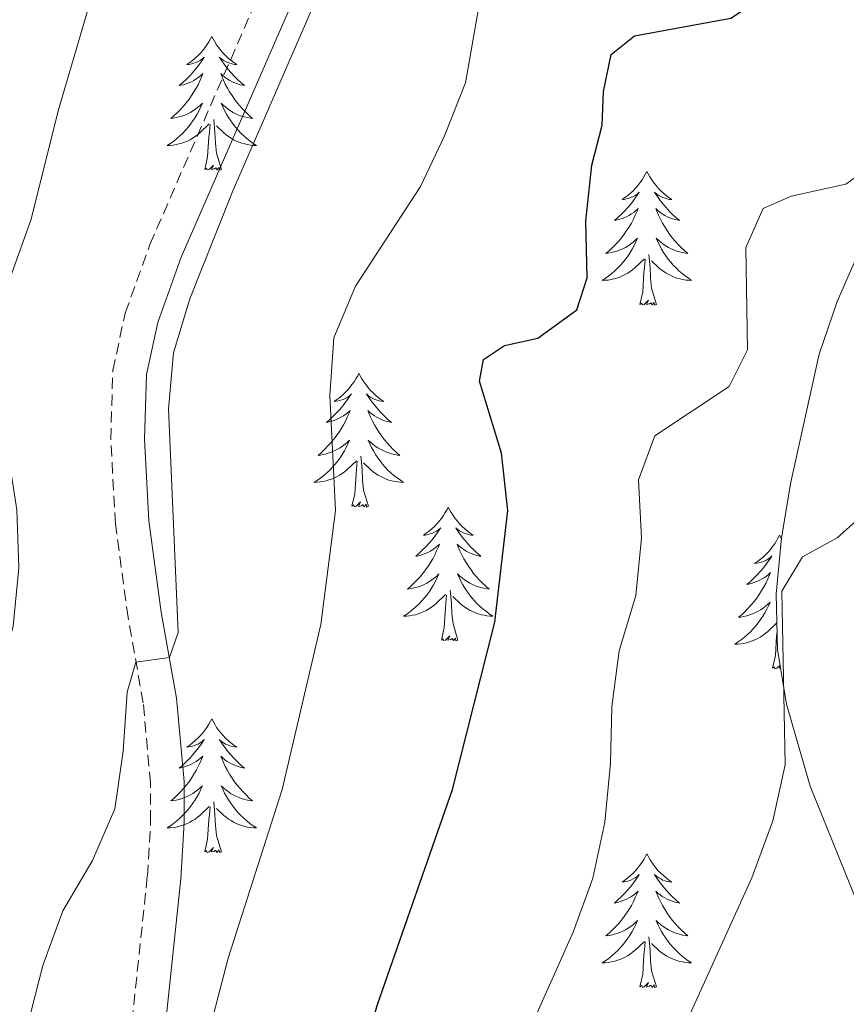
# Model space of a CAD drawing. Units: metres. Extents: x 630931 to 635442, y 4703823 to 4706878.
# Drawn here: x 632494 to 632567, y 4705817 to 4705905 of the extents above; entities that cross this region are included whole.
import ezdxf

# ---------------------------------------------------------------- set-up
doc = ezdxf.new("R2010")
doc.units = ezdxf.units.M
doc.header["$MEASUREMENT"] = 0
doc.linetypes.add('TRAZOSX2', pattern=[1.5, 1, -0.5])
for name, color, linetype, lineweight in [('Level 21', 19, 'Continuous', 0), ('Level 35', 92, 'Continuous', 0), ('Level 36', 19, 'Continuous', 40), ('Level 4', 36, 'Continuous', 30), ('Level 5', 36, 'Continuous', 0)]:
    doc.layers.add(name, color=color, linetype=linetype, lineweight=lineweight)

msp = doc.modelspace()

# ---------------------------------------------------------------- linework, layer by layer
at = {"layer": 'Level 21', "color": 19, "linetype": 'TRAZOSX2', "lineweight": 0}
msp.add_polyline3d([(632494.52, 4705751.74, 626.99), (632494.76, 4705756.65, 627.31), (632494.76, 4705769.45, 627.79), (632495.12, 4705776.03, 627.93), (632496.13, 4705781.09, 628.15), (632497.79, 4705787, 628.56), (632500.56, 4705795.87, 629.67), (632501.73, 4705800.58, 630.19), (632503.43, 4705812.45, 631.04), (632505.12, 4705828.41, 632.32), (632505.411, 4705833.269, 633.04), (632505.392, 4705836.699, 633.63), (632504.753, 4705843.839, 634.65), (632503.395, 4705851.439, 635.39), (632502.277, 4705859.779, 635.91), (632501.858, 4705867.299, 636.05), (632502.039, 4705873.438, 635.91), (632503.15, 4705878.558, 635.96), (632505.342, 4705884.658, 635.95), (632516.247, 4705909.646, 635.27)], dxfattribs=at)
at = {"layer": 'Level 21', "color": 19, "linetype": 'Continuous', "lineweight": 0}
msp.add_polyline3d([(632497.52, 4705751.53, 626.99), (632497.76, 4705756.58, 627.31), (632497.76, 4705769.37, 627.79), (632498.1, 4705775.65, 627.93), (632499.05, 4705780.39, 628.15), (632500.67, 4705786.15, 628.56), (632503.46, 4705795.06, 629.67), (632504.68, 4705800.01, 630.19), (632506.41, 4705812.08, 631.04), (632508.11, 4705828.159, 632.32), (632508.411, 4705833.179, 633.04), (632508.392, 4705836.839, 633.63), (632507.724, 4705844.239, 634.65), (632506.355, 4705851.909, 635.39), (632505.257, 4705860.058, 635.91), (632504.858, 4705867.338, 636.05), (632505.029, 4705873.078, 635.91), (632506.04, 4705877.728, 635.96), (632508.132, 4705883.548, 635.95), (632519.007, 4705908.486, 635.27)], dxfattribs=at)
at = {"layer": 'Level 35', "color": 92, "linetype": 'Continuous', "lineweight": 0, "ltscale": 0.5}
msp.add_polyline3d([(632572.89, 4705893.99, 622), (632566.58, 4705879.6, 620.44), (632564.98, 4705874.91, 619.74), (632562.44, 4705863.49, 617.87), (632561.61, 4705858.53, 617.51), (632561.15, 4705853.52, 617.33), (632561.26, 4705848.6, 617.02), (632562.06, 4705843.72, 616.48), (632564.18, 4705836.42, 615.36), (632568.84, 4705824.89, 612.69)], dxfattribs=at)
at = {"layer": 'Level 36', "color": 92, "linetype": 'Continuous', "lineweight": 0}
for points in [[(632510.86, 4705903.21), (632510.75, 4705902.99), (632510.59, 4705902.71), (632510.43, 4705902.45), (632510.24, 4705902.19), (632510.05, 4705901.94), (632509.84, 4705901.71), (632509.62, 4705901.48), (632509.39, 4705901.26), (632509.15, 4705901.06), (632508.9, 4705900.87), (632508.64, 4705900.69), (632508.84, 4705900.71), (632509.04, 4705900.75), (632509.24, 4705900.81), (632509.44, 4705900.88), (632509.63, 4705900.96), (632509.81, 4705901.06), (632509.98, 4705901.17), (632510.19, 4705901.36), (632510.15, 4705901.3), (632509.92, 4705900.95), (632509.67, 4705900.62), (632509.42, 4705900.29), (632509.15, 4705899.97), (632508.87, 4705899.67), (632508.58, 4705899.38), (632508.27, 4705899.09), (632507.96, 4705898.82), (632508.08, 4705898.85), (632508.33, 4705898.9), (632508.57, 4705898.98), (632508.81, 4705899.06), (632509.04, 4705899.17), (632509.26, 4705899.29), (632509.48, 4705899.42), (632509.69, 4705899.56), (632509.88, 4705899.72), (632510.07, 4705899.89), (632509.98, 4705899.67), (632509.83, 4705899.31), (632509.66, 4705898.95), (632509.47, 4705898.6), (632509.27, 4705898.26), (632509.06, 4705897.93), (632508.83, 4705897.61), (632508.59, 4705897.3), (632508.34, 4705897), (632508.08, 4705896.7), (632507.8, 4705896.42), (632507.52, 4705896.15), (632507.22, 4705895.89), (632507.41, 4705895.92), (632507.68, 4705895.97), (632507.94, 4705896.03), (632508.2, 4705896.11), (632508.46, 4705896.2), (632508.71, 4705896.31), (632508.95, 4705896.43), (632509.18, 4705896.57), (632509.41, 4705896.72), (632509.62, 4705896.89), (632509.83, 4705897.06), (632510.02, 4705897.25), (632509.88, 4705896.92)], [(632510.86, 4705903.21), (632510.97, 4705902.99), (632511.13, 4705902.71), (632511.29, 4705902.45), (632511.48, 4705902.19), (632511.67, 4705901.94), (632511.88, 4705901.71), (632512.1, 4705901.48), (632512.33, 4705901.26), (632512.57, 4705901.06), (632512.82, 4705900.87), (632513.08, 4705900.69), (632512.88, 4705900.71), (632512.68, 4705900.75), (632512.48, 4705900.81), (632512.28, 4705900.88), (632512.09, 4705900.96), (632511.91, 4705901.06), (632511.74, 4705901.17), (632511.53, 4705901.36), (632511.57, 4705901.3), (632511.8, 4705900.95), (632512.05, 4705900.62), (632512.3, 4705900.29), (632512.57, 4705899.97), (632512.85, 4705899.67), (632513.14, 4705899.38), (632513.44, 4705899.09), (632513.76, 4705898.82), (632513.63, 4705898.85), (632513.39, 4705898.9), (632513.14, 4705898.98), (632512.91, 4705899.06), (632512.68, 4705899.17), (632512.46, 4705899.29), (632512.24, 4705899.42), (632512.03, 4705899.56), (632511.84, 4705899.72), (632511.65, 4705899.89), (632511.74, 4705899.67), (632511.89, 4705899.31), (632512.06, 4705898.95), (632512.25, 4705898.6), (632512.45, 4705898.26), (632512.66, 4705897.93), (632512.89, 4705897.61), (632513.13, 4705897.3), (632513.38, 4705897), (632513.64, 4705896.7), (632513.92, 4705896.42), (632514.2, 4705896.15), (632514.5, 4705895.89), (632514.3, 4705895.92), (632514.04, 4705895.97), (632513.77, 4705896.03), (632513.52, 4705896.11), (632513.26, 4705896.2), (632513.01, 4705896.31), (632512.77, 4705896.43), (632512.54, 4705896.57), (632512.31, 4705896.72), (632512.1, 4705896.89), (632511.89, 4705897.06), (632511.7, 4705897.25), (632511.84, 4705896.92)], [(632509.884, 4705896.917), (632509.734, 4705896.597), (632509.564, 4705896.287), (632509.384, 4705895.977), (632509.184, 4705895.687), (632508.974, 4705895.397), (632508.744, 4705895.117), (632508.514, 4705894.847), (632508.264, 4705894.587), (632508.014, 4705894.347), (632507.744, 4705894.107), (632507.464, 4705893.887), (632507.174, 4705893.677), (632506.884, 4705893.487), (632507.144, 4705893.497), (632507.414, 4705893.527), (632507.674, 4705893.567), (632507.934, 4705893.627), (632508.184, 4705893.697), (632508.434, 4705893.777), (632508.684, 4705893.887), (632508.924, 4705893.997), (632509.144, 4705894.127), (632509.374, 4705894.277), (632509.584, 4705894.437), (632509.784, 4705894.607), (632510.634, 4705895.407)], [(632511.844, 4705896.917), (632511.994, 4705896.597), (632512.164, 4705896.287), (632512.344, 4705895.977), (632512.544, 4705895.687), (632512.754, 4705895.397), (632512.974, 4705895.117), (632513.214, 4705894.847), (632513.454, 4705894.587), (632513.714, 4705894.347), (632513.984, 4705894.107), (632514.264, 4705893.887), (632514.554, 4705893.677), (632514.844, 4705893.487), (632514.574, 4705893.497), (632514.314, 4705893.527), (632514.054, 4705893.567), (632513.794, 4705893.627), (632513.544, 4705893.697), (632513.284, 4705893.777), (632513.044, 4705893.887), (632512.804, 4705893.997), (632512.574, 4705894.127), (632512.354, 4705894.277), (632512.144, 4705894.437), (632511.944, 4705894.607), (632511.284, 4705895.227)], [(632511.71, 4705891.36), (632511.28, 4705892.8), (632511.19, 4705893.7), (632511.14, 4705894.65), (632511.04, 4705895.81)], [(632510.24, 4705891.36), (632510.48, 4705892.47), (632510.6, 4705894.22), (632510.65, 4705894.65), (632510.71, 4705895.37)], [(632511.71, 4705891.36), (632511.54, 4705891.29), (632511.52, 4705891.53), (632511.33, 4705891.31), (632511.21, 4705891.51), (632511.08, 4705891.4), (632510.82, 4705891.35), (632511.01, 4705891.74), (632510.63, 4705891.36), (632510.44, 4705891.31), (632510.4, 4705891.47), (632510.24, 4705891.36)], [(632549.62, 4705891.18), (632549.51, 4705890.96), (632549.36, 4705890.69), (632549.19, 4705890.42), (632549.01, 4705890.17), (632548.82, 4705889.92), (632548.61, 4705889.68), (632548.39, 4705889.45), (632548.16, 4705889.24), (632547.92, 4705889.03), (632547.67, 4705888.84), (632547.41, 4705888.67), (632547.61, 4705888.69), (632547.81, 4705888.73), (632548.01, 4705888.78), (632548.2, 4705888.85), (632548.39, 4705888.93), (632548.57, 4705889.03), (632548.75, 4705889.15), (632548.95, 4705889.34), (632548.91, 4705889.27), (632548.68, 4705888.93), (632548.44, 4705888.59), (632548.18, 4705888.27), (632547.92, 4705887.95), (632547.64, 4705887.64), (632547.34, 4705887.35), (632547.04, 4705887.07), (632546.73, 4705886.8), (632546.85, 4705886.82), (632547.1, 4705886.88), (632547.34, 4705886.95), (632547.58, 4705887.04), (632547.81, 4705887.14), (632548.03, 4705887.26), (632548.24, 4705887.39), (632548.45, 4705887.53), (632548.65, 4705887.69), (632548.84, 4705887.86), (632548.75, 4705887.64), (632548.59, 4705887.28), (632548.42, 4705886.93), (632548.24, 4705886.58), (632548.04, 4705886.24), (632547.82, 4705885.91), (632547.6, 4705885.59), (632547.36, 4705885.27), (632547.11, 4705884.97), (632546.84, 4705884.68), (632546.57, 4705884.4), (632546.28, 4705884.13), (632545.98, 4705883.87), (632546.18, 4705883.89), (632546.45, 4705883.94), (632546.71, 4705884), (632546.97, 4705884.08), (632547.22, 4705884.18), (632547.47, 4705884.29), (632547.71, 4705884.41), (632547.95, 4705884.55), (632548.17, 4705884.7), (632548.39, 4705884.86), (632548.59, 4705885.04), (632548.79, 4705885.22), (632548.65, 4705884.9)], [(632549.62, 4705891.18), (632549.74, 4705890.96), (632549.89, 4705890.69), (632550.06, 4705890.42), (632550.24, 4705890.17), (632550.44, 4705889.92), (632550.64, 4705889.68), (632550.86, 4705889.45), (632551.09, 4705889.24), (632551.33, 4705889.03), (632551.58, 4705888.84), (632551.84, 4705888.67), (632551.64, 4705888.69), (632551.44, 4705888.73), (632551.24, 4705888.78), (632551.05, 4705888.85), (632550.86, 4705888.93), (632550.68, 4705889.03), (632550.5, 4705889.15), (632550.3, 4705889.34), (632550.34, 4705889.27), (632550.57, 4705888.93), (632550.81, 4705888.59), (632551.07, 4705888.27), (632551.34, 4705887.95), (632551.62, 4705887.64), (632551.91, 4705887.35), (632552.21, 4705887.07), (632552.52, 4705886.8), (632552.4, 4705886.82), (632552.15, 4705886.88), (632551.91, 4705886.95), (632551.68, 4705887.04), (632551.44, 4705887.14), (632551.22, 4705887.26), (632551, 4705887.39), (632550.8, 4705887.53), (632550.6, 4705887.69), (632550.41, 4705887.86), (632550.5, 4705887.64), (632550.66, 4705887.28), (632550.83, 4705886.93), (632551.01, 4705886.58), (632551.21, 4705886.24), (632551.43, 4705885.91), (632551.65, 4705885.59), (632551.89, 4705885.27), (632552.14, 4705884.97), (632552.41, 4705884.68), (632552.68, 4705884.4), (632552.97, 4705884.13), (632553.27, 4705883.87), (632553.07, 4705883.89), (632552.8, 4705883.94), (632552.54, 4705884), (632552.28, 4705884.08), (632552.03, 4705884.18), (632551.78, 4705884.29), (632551.54, 4705884.41), (632551.3, 4705884.55), (632551.08, 4705884.7), (632550.86, 4705884.86), (632550.66, 4705885.04), (632550.46, 4705885.22), (632550.6, 4705884.9)], [(632548.653, 4705884.904), (632548.493, 4705884.584), (632548.323, 4705884.264), (632548.143, 4705883.964), (632547.943, 4705883.664), (632547.733, 4705883.374), (632547.513, 4705883.094), (632547.283, 4705882.834), (632547.033, 4705882.574), (632546.773, 4705882.324), (632546.503, 4705882.094), (632546.223, 4705881.874), (632545.943, 4705881.664), (632545.643, 4705881.474), (632545.913, 4705881.484), (632546.173, 4705881.504), (632546.443, 4705881.544), (632546.693, 4705881.604), (632546.953, 4705881.674), (632547.203, 4705881.764), (632547.443, 4705881.864), (632547.683, 4705881.984), (632547.913, 4705882.114), (632548.133, 4705882.254), (632548.353, 4705882.414), (632548.553, 4705882.584), (632549.403, 4705883.384)], [(632550.603, 4705884.904), (632550.763, 4705884.584), (632550.933, 4705884.264), (632551.113, 4705883.964), (632551.313, 4705883.664), (632551.523, 4705883.374), (632551.743, 4705883.094), (632551.973, 4705882.834), (632552.223, 4705882.574), (632552.483, 4705882.324), (632552.753, 4705882.094), (632553.033, 4705881.874), (632553.323, 4705881.664), (632553.603, 4705881.474), (632553.343, 4705881.484), (632553.083, 4705881.504), (632552.823, 4705881.544), (632552.563, 4705881.604), (632552.303, 4705881.674), (632552.053, 4705881.764), (632551.813, 4705881.864), (632551.573, 4705881.984), (632551.343, 4705882.114), (632551.123, 4705882.254), (632550.903, 4705882.414), (632550.703, 4705882.584), (632550.043, 4705883.204)], [(632549.01, 4705879.33), (632549.25, 4705880.45), (632549.36, 4705882.19), (632549.41, 4705882.62), (632549.48, 4705883.35)], [(632550.48, 4705879.33), (632550.05, 4705880.77), (632549.96, 4705881.67), (632549.91, 4705882.62), (632549.81, 4705883.79)], [(632550.48, 4705879.33), (632550.3, 4705879.26), (632550.28, 4705879.5), (632550.09, 4705879.28), (632549.97, 4705879.48), (632549.85, 4705879.37), (632549.58, 4705879.32), (632549.78, 4705879.71), (632549.39, 4705879.33), (632549.2, 4705879.28), (632549.16, 4705879.44), (632549.01, 4705879.33)], [(632523.97, 4705873.2), (632523.86, 4705872.98), (632523.7, 4705872.7), (632523.53, 4705872.44), (632523.35, 4705872.18), (632523.16, 4705871.93), (632522.95, 4705871.69), (632522.73, 4705871.47), (632522.5, 4705871.25), (632522.26, 4705871.05), (632522.01, 4705870.86), (632521.75, 4705870.68), (632521.95, 4705870.7), (632522.15, 4705870.74), (632522.35, 4705870.8), (632522.55, 4705870.87), (632522.74, 4705870.95), (632522.92, 4705871.05), (632523.09, 4705871.16), (632523.3, 4705871.35), (632523.25, 4705871.29), (632523.02, 4705870.94), (632522.78, 4705870.61), (632522.52, 4705870.28), (632522.26, 4705869.96), (632521.98, 4705869.66), (632521.68, 4705869.37), (632521.38, 4705869.08), (632521.07, 4705868.81), (632521.19, 4705868.83), (632521.44, 4705868.89), (632521.68, 4705868.97), (632521.92, 4705869.05), (632522.15, 4705869.16), (632522.37, 4705869.27), (632522.59, 4705869.41), (632522.79, 4705869.55), (632522.99, 4705869.71), (632523.18, 4705869.88), (632523.09, 4705869.65), (632522.93, 4705869.29), (632522.76, 4705868.94), (632522.58, 4705868.59), (632522.38, 4705868.25), (632522.17, 4705867.92), (632521.94, 4705867.6), (632521.7, 4705867.29), (632521.45, 4705866.99), (632521.18, 4705866.69), (632520.91, 4705866.41), (632520.62, 4705866.14), (632520.33, 4705865.88), (632520.52, 4705865.91), (632520.79, 4705865.96), (632521.05, 4705866.02), (632521.31, 4705866.1), (632521.57, 4705866.19), (632521.81, 4705866.3), (632522.06, 4705866.42), (632522.29, 4705866.56), (632522.51, 4705866.71), (632522.73, 4705866.87), (632522.94, 4705867.05), (632523.13, 4705867.24), (632522.99, 4705866.91)], [(632523.97, 4705873.2), (632524.08, 4705872.98), (632524.23, 4705872.7), (632524.4, 4705872.44), (632524.58, 4705872.18), (632524.78, 4705871.93), (632524.98, 4705871.69), (632525.2, 4705871.47), (632525.43, 4705871.25), (632525.67, 4705871.05), (632525.92, 4705870.86), (632526.18, 4705870.68), (632525.98, 4705870.7), (632525.78, 4705870.74), (632525.58, 4705870.8), (632525.39, 4705870.87), (632525.2, 4705870.95), (632525.02, 4705871.05), (632524.84, 4705871.16), (632524.64, 4705871.35), (632524.68, 4705871.29), (632524.91, 4705870.94), (632525.15, 4705870.61), (632525.41, 4705870.28), (632525.68, 4705869.96), (632525.96, 4705869.66), (632526.25, 4705869.37), (632526.55, 4705869.08), (632526.86, 4705868.81), (632526.74, 4705868.83), (632526.5, 4705868.89), (632526.25, 4705868.97), (632526.02, 4705869.05), (632525.79, 4705869.16), (632525.56, 4705869.27), (632525.35, 4705869.41), (632525.14, 4705869.55), (632524.94, 4705869.71), (632524.76, 4705869.88), (632524.84, 4705869.65), (632525, 4705869.29), (632525.17, 4705868.94), (632525.36, 4705868.59), (632525.56, 4705868.25), (632525.77, 4705867.92), (632526, 4705867.6), (632526.23, 4705867.29), (632526.48, 4705866.99), (632526.75, 4705866.69), (632527.02, 4705866.41), (632527.31, 4705866.14), (632527.61, 4705865.88), (632527.41, 4705865.91), (632527.14, 4705865.96), (632526.88, 4705866.02), (632526.62, 4705866.1), (632526.37, 4705866.19), (632526.12, 4705866.3), (632525.88, 4705866.42), (632525.64, 4705866.56), (632525.42, 4705866.71), (632525.2, 4705866.87), (632525, 4705867.05), (632524.8, 4705867.24), (632524.94, 4705866.91)], [(632522.989, 4705866.907), (632522.839, 4705866.587), (632522.669, 4705866.277), (632522.479, 4705865.967), (632522.288, 4705865.667), (632522.078, 4705865.387), (632521.848, 4705865.107), (632521.618, 4705864.837), (632521.368, 4705864.577), (632521.108, 4705864.337), (632520.838, 4705864.097), (632520.568, 4705863.877), (632520.278, 4705863.667), (632519.988, 4705863.477), (632520.248, 4705863.487), (632520.518, 4705863.517), (632520.778, 4705863.557), (632521.038, 4705863.607), (632521.288, 4705863.687), (632521.538, 4705863.767), (632521.778, 4705863.877), (632522.018, 4705863.987), (632522.248, 4705864.117), (632522.478, 4705864.267), (632522.688, 4705864.427), (632522.888, 4705864.597), (632523.738, 4705865.387)], [(632524.939, 4705866.906), (632525.099, 4705866.586), (632525.269, 4705866.276), (632525.449, 4705865.966), (632525.649, 4705865.666), (632525.859, 4705865.386), (632526.078, 4705865.106), (632526.318, 4705864.836), (632526.558, 4705864.576), (632526.818, 4705864.336), (632527.088, 4705864.096), (632527.368, 4705863.876), (632527.658, 4705863.666), (632527.948, 4705863.476), (632527.678, 4705863.486), (632527.418, 4705863.516), (632527.158, 4705863.556), (632526.898, 4705863.606), (632526.638, 4705863.686), (632526.388, 4705863.766), (632526.148, 4705863.876), (632525.908, 4705863.986), (632525.678, 4705864.116), (632525.458, 4705864.267), (632525.248, 4705864.427), (632525.038, 4705864.597), (632524.378, 4705865.217)], [(632524.82, 4705861.35), (632524.39, 4705862.79), (632524.3, 4705863.69), (632524.25, 4705864.64), (632524.15, 4705865.8)], [(632523.35, 4705861.35), (632523.59, 4705862.46), (632523.71, 4705864.21), (632523.75, 4705864.64), (632523.82, 4705865.36)], [(632524.82, 4705861.35), (632524.64, 4705861.28), (632524.62, 4705861.52), (632524.44, 4705861.29), (632524.31, 4705861.5), (632524.19, 4705861.39), (632523.92, 4705861.34), (632524.12, 4705861.73), (632523.73, 4705861.35), (632523.55, 4705861.29), (632523.5, 4705861.46), (632523.35, 4705861.35)], [(632531.93, 4705861.28), (632531.82, 4705861.06), (632531.66, 4705860.78), (632531.49, 4705860.52), (632531.31, 4705860.26), (632531.12, 4705860.01), (632530.91, 4705859.77), (632530.69, 4705859.55), (632530.46, 4705859.33), (632530.22, 4705859.13), (632529.97, 4705858.94), (632529.71, 4705858.76), (632529.91, 4705858.78), (632530.11, 4705858.82), (632530.31, 4705858.88), (632530.51, 4705858.95), (632530.7, 4705859.03), (632530.88, 4705859.13), (632531.05, 4705859.24), (632531.26, 4705859.43), (632531.21, 4705859.37), (632530.98, 4705859.02), (632530.74, 4705858.69), (632530.48, 4705858.36), (632530.22, 4705858.05), (632529.94, 4705857.74), (632529.64, 4705857.45), (632529.34, 4705857.16), (632529.03, 4705856.89), (632529.15, 4705856.91), (632529.4, 4705856.97), (632529.64, 4705857.05), (632529.88, 4705857.13), (632530.11, 4705857.24), (632530.33, 4705857.35), (632530.55, 4705857.49), (632530.75, 4705857.63), (632530.95, 4705857.79), (632531.14, 4705857.96), (632531.05, 4705857.74), (632530.89, 4705857.37), (632530.72, 4705857.02), (632530.54, 4705856.67), (632530.34, 4705856.33), (632530.13, 4705856), (632529.9, 4705855.68), (632529.66, 4705855.37), (632529.41, 4705855.07), (632529.14, 4705854.77), (632528.87, 4705854.49), (632528.58, 4705854.22), (632528.29, 4705853.97), (632528.48, 4705853.99), (632528.75, 4705854.04), (632529.01, 4705854.1), (632529.27, 4705854.18), (632529.53, 4705854.27), (632529.77, 4705854.38), (632530.02, 4705854.5), (632530.25, 4705854.64), (632530.47, 4705854.79), (632530.69, 4705854.96), (632530.9, 4705855.13), (632531.09, 4705855.32), (632530.95, 4705854.99)], [(632531.93, 4705861.28), (632532.04, 4705861.06), (632532.19, 4705860.78), (632532.36, 4705860.52), (632532.54, 4705860.26), (632532.74, 4705860.01), (632532.94, 4705859.77), (632533.16, 4705859.55), (632533.39, 4705859.33), (632533.63, 4705859.13), (632533.88, 4705858.94), (632534.14, 4705858.76), (632533.94, 4705858.78), (632533.74, 4705858.82), (632533.54, 4705858.88), (632533.35, 4705858.95), (632533.16, 4705859.03), (632532.98, 4705859.13), (632532.8, 4705859.24), (632532.6, 4705859.43), (632532.64, 4705859.37), (632532.87, 4705859.02), (632533.11, 4705858.69), (632533.37, 4705858.36), (632533.64, 4705858.05), (632533.92, 4705857.74), (632534.21, 4705857.45), (632534.51, 4705857.16), (632534.82, 4705856.89), (632534.7, 4705856.91), (632534.46, 4705856.97), (632534.21, 4705857.05), (632533.98, 4705857.13), (632533.75, 4705857.24), (632533.52, 4705857.35), (632533.31, 4705857.49), (632533.1, 4705857.63), (632532.9, 4705857.79), (632532.72, 4705857.96), (632532.8, 4705857.74), (632532.96, 4705857.37), (632533.13, 4705857.02), (632533.32, 4705856.67), (632533.52, 4705856.33), (632533.73, 4705856), (632533.96, 4705855.68), (632534.19, 4705855.37), (632534.44, 4705855.07), (632534.71, 4705854.77), (632534.98, 4705854.49), (632535.27, 4705854.22), (632535.57, 4705853.97), (632535.37, 4705853.99), (632535.1, 4705854.04), (632534.84, 4705854.1), (632534.58, 4705854.18), (632534.33, 4705854.27), (632534.08, 4705854.38), (632533.84, 4705854.5), (632533.6, 4705854.64), (632533.38, 4705854.79), (632533.16, 4705854.96), (632532.96, 4705855.13), (632532.76, 4705855.32), (632532.9, 4705854.99)], [(632561.44, 4705858.77), (632561.33, 4705858.55), (632561.18, 4705858.27), (632561.01, 4705858.01), (632560.83, 4705857.75), (632560.63, 4705857.5), (632560.42, 4705857.27), (632560.21, 4705857.04), (632559.98, 4705856.82), (632559.74, 4705856.62), (632559.48, 4705856.43), (632559.22, 4705856.25), (632559.42, 4705856.27), (632559.63, 4705856.31), (632559.83, 4705856.37), (632560.02, 4705856.44), (632560.21, 4705856.52), (632560.39, 4705856.62), (632560.56, 4705856.73), (632560.77, 4705856.92), (632560.73, 4705856.86), (632560.5, 4705856.51), (632560.26, 4705856.18), (632560, 4705855.85), (632559.73, 4705855.54), (632559.45, 4705855.23), (632559.16, 4705854.94), (632558.86, 4705854.65), (632558.54, 4705854.38), (632558.67, 4705854.41), (632558.91, 4705854.46), (632559.16, 4705854.54), (632559.39, 4705854.63), (632559.62, 4705854.73), (632559.85, 4705854.85), (632560.06, 4705854.98), (632560.27, 4705855.12), (632560.47, 4705855.28), (632560.65, 4705855.45), (632560.56, 4705855.23), (632560.41, 4705854.87), (632560.24, 4705854.51), (632560.05, 4705854.17), (632559.85, 4705853.83), (632559.64, 4705853.49), (632559.41, 4705853.17), (632559.18, 4705852.86), (632558.92, 4705852.56), (632558.66, 4705852.27), (632558.38, 4705851.98), (632558.1, 4705851.71), (632557.8, 4705851.46), (632558, 4705851.48), (632558.26, 4705851.53), (632558.53, 4705851.59), (632558.79, 4705851.67), (632559.04, 4705851.76), (632559.29, 4705851.87), (632559.53, 4705851.99), (632559.76, 4705852.13), (632559.99, 4705852.28), (632560.2, 4705852.45), (632560.41, 4705852.62), (632560.61, 4705852.81), (632560.46, 4705852.48)], [(632561.44, 4705858.77), (632561.55, 4705858.55), (632561.6, 4705858.46)], [(632530.947, 4705854.986), (632530.797, 4705854.666), (632530.626, 4705854.356), (632530.436, 4705854.046), (632530.246, 4705853.756), (632530.036, 4705853.466), (632529.806, 4705853.186), (632529.576, 4705852.916), (632529.326, 4705852.656), (632529.066, 4705852.416), (632528.796, 4705852.187), (632528.526, 4705851.957), (632528.236, 4705851.747), (632527.946, 4705851.557), (632528.206, 4705851.567), (632528.476, 4705851.597), (632528.736, 4705851.637), (632528.996, 4705851.687), (632529.246, 4705851.766), (632529.496, 4705851.846), (632529.736, 4705851.956), (632529.976, 4705852.066), (632530.206, 4705852.196), (632530.436, 4705852.346), (632530.646, 4705852.506), (632530.846, 4705852.676), (632531.696, 4705853.476)], [(632532.897, 4705854.986), (632533.057, 4705854.666), (632533.227, 4705854.356), (632533.407, 4705854.046), (632533.606, 4705853.756), (632533.816, 4705853.466), (632534.036, 4705853.186), (632534.276, 4705852.916), (632534.516, 4705852.656), (632534.776, 4705852.416), (632535.046, 4705852.186), (632535.326, 4705851.956), (632535.616, 4705851.746), (632535.906, 4705851.556), (632535.636, 4705851.566), (632535.376, 4705851.596), (632535.116, 4705851.636), (632534.856, 4705851.686), (632534.596, 4705851.766), (632534.346, 4705851.846), (632534.106, 4705851.956), (632533.866, 4705852.066), (632533.636, 4705852.196), (632533.416, 4705852.346), (632533.206, 4705852.506), (632532.996, 4705852.676), (632532.336, 4705853.296)], [(632531.31, 4705849.43), (632531.55, 4705850.55), (632531.67, 4705852.29), (632531.71, 4705852.72), (632531.78, 4705853.44)], [(632532.78, 4705849.43), (632532.35, 4705850.87), (632532.26, 4705851.77), (632532.21, 4705852.72), (632532.11, 4705853.88)], [(632560.457, 4705852.484), (632560.307, 4705852.164), (632560.137, 4705851.854), (632559.957, 4705851.544), (632559.757, 4705851.254), (632559.547, 4705850.964), (632559.327, 4705850.684), (632559.087, 4705850.414), (632558.847, 4705850.154), (632558.587, 4705849.914), (632558.317, 4705849.684), (632558.036, 4705849.454), (632557.746, 4705849.254), (632557.456, 4705849.054), (632557.726, 4705849.064), (632557.986, 4705849.094), (632558.246, 4705849.134), (632558.506, 4705849.194), (632558.766, 4705849.264), (632559.016, 4705849.354), (632559.256, 4705849.454), (632559.497, 4705849.564), (632559.727, 4705849.694), (632559.947, 4705849.844), (632560.157, 4705850.004), (632560.367, 4705850.174), (632561.207, 4705850.964)], [(632560.82, 4705846.92), (632561.07, 4705848.04), (632561.18, 4705849.78), (632561.23, 4705850.2)], [(632532.78, 4705849.43), (632532.6, 4705849.36), (632532.58, 4705849.6), (632532.4, 4705849.38), (632532.27, 4705849.58), (632532.15, 4705849.47), (632531.88, 4705849.42), (632532.08, 4705849.81), (632531.69, 4705849.43), (632531.51, 4705849.38), (632531.46, 4705849.54), (632531.31, 4705849.43)], [(632561.49, 4705847.2), (632561.21, 4705846.92), (632561.02, 4705846.87), (632560.98, 4705847.03), (632560.82, 4705846.92)], [(632561.54, 4705846.94), (632561.4, 4705846.91), (632561.51, 4705847.12)], [(632510.86, 4705842.41), (632510.75, 4705842.19), (632510.59, 4705841.92), (632510.42, 4705841.65), (632510.24, 4705841.39), (632510.05, 4705841.15), (632509.84, 4705840.91), (632509.62, 4705840.68), (632509.39, 4705840.47), (632509.15, 4705840.26), (632508.9, 4705840.07), (632508.64, 4705839.89), (632508.84, 4705839.92), (632509.04, 4705839.95), (632509.24, 4705840.01), (632509.44, 4705840.08), (632509.63, 4705840.16), (632509.81, 4705840.26), (632509.98, 4705840.37), (632510.19, 4705840.57), (632510.14, 4705840.5), (632509.92, 4705840.15), (632509.67, 4705839.82), (632509.42, 4705839.49), (632509.15, 4705839.18), (632508.87, 4705838.87), (632508.58, 4705838.58), (632508.27, 4705838.29), (632507.96, 4705838.02), (632508.08, 4705838.05), (632508.33, 4705838.11), (632508.57, 4705838.18), (632508.81, 4705838.27), (632509.04, 4705838.37), (632509.26, 4705838.49), (632509.48, 4705838.62), (632509.68, 4705838.76), (632509.88, 4705838.92), (632510.07, 4705839.09), (632509.98, 4705838.87), (632509.82, 4705838.51), (632509.65, 4705838.15), (632509.47, 4705837.81), (632509.27, 4705837.47), (632509.06, 4705837.13), (632508.83, 4705836.81), (632508.59, 4705836.5), (632508.34, 4705836.2), (632508.08, 4705835.91), (632507.8, 4705835.63), (632507.51, 4705835.35), (632507.22, 4705835.1), (632507.41, 4705835.12), (632507.68, 4705835.17), (632507.94, 4705835.23), (632508.2, 4705835.31), (632508.46, 4705835.41), (632508.7, 4705835.51), (632508.95, 4705835.64), (632509.18, 4705835.77), (632509.4, 4705835.92), (632509.62, 4705836.09), (632509.83, 4705836.26), (632510.02, 4705836.45), (632509.88, 4705836.13)], [(632510.86, 4705842.41), (632510.97, 4705842.19), (632511.12, 4705841.92), (632511.29, 4705841.65), (632511.47, 4705841.39), (632511.67, 4705841.15), (632511.88, 4705840.91), (632512.09, 4705840.68), (632512.32, 4705840.47), (632512.56, 4705840.26), (632512.82, 4705840.07), (632513.08, 4705839.89), (632512.88, 4705839.92), (632512.67, 4705839.95), (632512.47, 4705840.01), (632512.28, 4705840.08), (632512.09, 4705840.16), (632511.91, 4705840.26), (632511.74, 4705840.37), (632511.53, 4705840.57), (632511.57, 4705840.5), (632511.8, 4705840.15), (632512.04, 4705839.82), (632512.3, 4705839.49), (632512.57, 4705839.18), (632512.85, 4705838.87), (632513.14, 4705838.58), (632513.44, 4705838.29), (632513.76, 4705838.02), (632513.63, 4705838.05), (632513.39, 4705838.11), (632513.14, 4705838.18), (632512.91, 4705838.27), (632512.68, 4705838.37), (632512.45, 4705838.49), (632512.24, 4705838.62), (632512.03, 4705838.76), (632511.83, 4705838.92), (632511.65, 4705839.09), (632511.74, 4705838.87), (632511.89, 4705838.51), (632512.06, 4705838.15), (632512.25, 4705837.81), (632512.45, 4705837.47), (632512.66, 4705837.13), (632512.89, 4705836.81), (632513.12, 4705836.5), (632513.38, 4705836.2), (632513.64, 4705835.91), (632513.92, 4705835.63), (632514.2, 4705835.35), (632514.5, 4705835.1), (632514.3, 4705835.12), (632514.04, 4705835.17), (632513.77, 4705835.23), (632513.51, 4705835.31), (632513.26, 4705835.41), (632513.01, 4705835.51), (632512.77, 4705835.64), (632512.54, 4705835.77), (632512.31, 4705835.92), (632512.1, 4705836.09), (632511.89, 4705836.26), (632511.69, 4705836.45), (632511.84, 4705836.13)], [(632509.882, 4705836.129), (632509.732, 4705835.799), (632509.562, 4705835.489), (632509.372, 4705835.189), (632509.182, 4705834.889), (632508.972, 4705834.599), (632508.742, 4705834.319), (632508.512, 4705834.049), (632508.262, 4705833.799), (632508.001, 4705833.549), (632507.741, 4705833.319), (632507.461, 4705833.089), (632507.171, 4705832.889), (632506.881, 4705832.689), (632507.141, 4705832.699), (632507.411, 4705832.729), (632507.671, 4705832.769), (632507.931, 4705832.829), (632508.181, 4705832.899), (632508.431, 4705832.989), (632508.681, 4705833.089), (632508.911, 4705833.209), (632509.141, 4705833.339), (632509.371, 4705833.479), (632509.582, 4705833.639), (632509.782, 4705833.809), (632510.632, 4705834.609)], [(632511.842, 4705836.128), (632511.992, 4705835.798), (632512.162, 4705835.488), (632512.342, 4705835.188), (632512.542, 4705834.888), (632512.752, 4705834.598), (632512.972, 4705834.318), (632513.212, 4705834.048), (632513.452, 4705833.798), (632513.712, 4705833.548), (632513.982, 4705833.318), (632514.262, 4705833.088), (632514.552, 4705832.888), (632514.842, 4705832.688), (632514.572, 4705832.698), (632514.312, 4705832.728), (632514.051, 4705832.768), (632513.792, 4705832.828), (632513.532, 4705832.898), (632513.282, 4705832.988), (632513.042, 4705833.088), (632512.802, 4705833.208), (632512.572, 4705833.338), (632512.352, 4705833.478), (632512.142, 4705833.638), (632511.932, 4705833.809), (632511.282, 4705834.429)], [(632511.71, 4705830.56), (632511.28, 4705832), (632511.19, 4705832.9), (632511.14, 4705833.85), (632511.04, 4705835.02)], [(632510.24, 4705830.56), (632510.48, 4705831.68), (632510.6, 4705833.42), (632510.64, 4705833.85), (632510.71, 4705834.57)], [(632511.71, 4705830.56), (632511.54, 4705830.49), (632511.52, 4705830.73), (632511.33, 4705830.51), (632511.2, 4705830.71), (632511.08, 4705830.6), (632510.81, 4705830.55), (632511.01, 4705830.94), (632510.62, 4705830.56), (632510.44, 4705830.51), (632510.4, 4705830.67), (632510.24, 4705830.56)], [(632549.62, 4705830.39), (632549.51, 4705830.17), (632549.36, 4705829.89), (632549.19, 4705829.63), (632549.01, 4705829.37), (632548.81, 4705829.12), (632548.61, 4705828.88), (632548.39, 4705828.66), (632548.16, 4705828.44), (632547.92, 4705828.24), (632547.67, 4705828.05), (632547.41, 4705827.87), (632547.61, 4705827.89), (632547.81, 4705827.93), (632548.01, 4705827.98), (632548.2, 4705828.05), (632548.39, 4705828.14), (632548.57, 4705828.24), (632548.75, 4705828.35), (632548.95, 4705828.54), (632548.91, 4705828.47), (632548.68, 4705828.13), (632548.44, 4705827.79), (632548.18, 4705827.47), (632547.91, 4705827.15), (632547.63, 4705826.85), (632547.34, 4705826.55), (632547.04, 4705826.27), (632546.73, 4705826), (632546.85, 4705826.02), (632547.1, 4705826.08), (632547.34, 4705826.15), (632547.57, 4705826.24), (632547.8, 4705826.34), (632548.03, 4705826.46), (632548.24, 4705826.59), (632548.45, 4705826.74), (632548.65, 4705826.89), (632548.84, 4705827.07), (632548.75, 4705826.84), (632548.59, 4705826.48), (632548.42, 4705826.13), (632548.24, 4705825.78), (632548.04, 4705825.44), (632547.82, 4705825.11), (632547.6, 4705824.79), (632547.36, 4705824.48), (632547.11, 4705824.17), (632546.84, 4705823.88), (632546.57, 4705823.6), (632546.28, 4705823.33), (632545.98, 4705823.07), (632546.18, 4705823.1), (632546.45, 4705823.14), (632546.71, 4705823.21), (632546.97, 4705823.29), (632547.22, 4705823.38), (632547.47, 4705823.49), (632547.71, 4705823.61), (632547.95, 4705823.75), (632548.17, 4705823.9), (632548.39, 4705824.06), (632548.59, 4705824.24), (632548.79, 4705824.43), (632548.65, 4705824.1)], [(632549.62, 4705830.39), (632549.74, 4705830.17), (632549.89, 4705829.89), (632550.06, 4705829.63), (632550.24, 4705829.37), (632550.43, 4705829.12), (632550.64, 4705828.88), (632550.86, 4705828.66), (632551.09, 4705828.44), (632551.33, 4705828.24), (632551.58, 4705828.05), (632551.84, 4705827.87), (632551.64, 4705827.89), (632551.44, 4705827.93), (632551.24, 4705827.98), (632551.04, 4705828.05), (632550.86, 4705828.14), (632550.68, 4705828.24), (632550.5, 4705828.35), (632550.3, 4705828.54), (632550.34, 4705828.47), (632550.57, 4705828.13), (632550.81, 4705827.79), (632551.07, 4705827.47), (632551.33, 4705827.15), (632551.61, 4705826.85), (632551.91, 4705826.55), (632552.21, 4705826.27), (632552.52, 4705826), (632552.4, 4705826.02), (632552.15, 4705826.08), (632551.91, 4705826.15), (632551.67, 4705826.24), (632551.44, 4705826.34), (632551.22, 4705826.46), (632551, 4705826.59), (632550.8, 4705826.74), (632550.6, 4705826.89), (632550.41, 4705827.07), (632550.5, 4705826.84), (632550.66, 4705826.48), (632550.83, 4705826.13), (632551.01, 4705825.78), (632551.21, 4705825.44), (632551.42, 4705825.11), (632551.65, 4705824.79), (632551.89, 4705824.48), (632552.14, 4705824.17), (632552.41, 4705823.88), (632552.68, 4705823.6), (632552.97, 4705823.33), (632553.26, 4705823.07), (632553.07, 4705823.1), (632552.8, 4705823.14), (632552.54, 4705823.21), (632552.28, 4705823.29), (632552.02, 4705823.38), (632551.78, 4705823.49), (632551.54, 4705823.61), (632551.3, 4705823.75), (632551.08, 4705823.9), (632550.86, 4705824.06), (632550.66, 4705824.24), (632550.46, 4705824.43), (632550.6, 4705824.1)], [(632548.651, 4705824.095), (632548.491, 4705823.775), (632548.321, 4705823.465), (632548.141, 4705823.155), (632547.941, 4705822.856), (632547.731, 4705822.566), (632547.511, 4705822.296), (632547.281, 4705822.026), (632547.03, 4705821.766), (632546.77, 4705821.526), (632546.5, 4705821.286), (632546.22, 4705821.066), (632545.93, 4705820.856), (632545.64, 4705820.666), (632545.91, 4705820.676), (632546.17, 4705820.696), (632546.43, 4705820.746), (632546.69, 4705820.796), (632546.95, 4705820.866), (632547.2, 4705820.956), (632547.44, 4705821.056), (632547.68, 4705821.176), (632547.91, 4705821.306), (632548.13, 4705821.456), (632548.34, 4705821.606), (632548.551, 4705821.775), (632549.401, 4705822.575)], [(632550.601, 4705824.095), (632550.761, 4705823.775), (632550.921, 4705823.465), (632551.111, 4705823.155), (632551.301, 4705822.855), (632551.521, 4705822.565), (632551.741, 4705822.295), (632551.971, 4705822.025), (632552.221, 4705821.765), (632552.481, 4705821.525), (632552.751, 4705821.285), (632553.021, 4705821.065), (632553.31, 4705820.855), (632553.6, 4705820.665), (632553.34, 4705820.675), (632553.08, 4705820.695), (632552.81, 4705820.745), (632552.56, 4705820.795), (632552.3, 4705820.865), (632552.05, 4705820.955), (632551.81, 4705821.055), (632551.57, 4705821.175), (632551.341, 4705821.305), (632551.121, 4705821.455), (632550.901, 4705821.605), (632550.701, 4705821.775), (632550.041, 4705822.395)], [(632550.48, 4705818.53), (632550.05, 4705819.97), (632549.96, 4705820.88), (632549.91, 4705821.83), (632549.81, 4705822.99)], [(632549, 4705818.53), (632549.25, 4705819.65), (632549.36, 4705821.39), (632549.41, 4705821.83), (632549.47, 4705822.55)], [(632550.48, 4705818.53), (632550.3, 4705818.47), (632550.28, 4705818.71), (632550.09, 4705818.48), (632549.97, 4705818.69), (632549.85, 4705818.58), (632549.58, 4705818.52), (632549.78, 4705818.92), (632549.39, 4705818.54), (632549.2, 4705818.48), (632549.16, 4705818.65), (632549, 4705818.53)]]:
    msp.add_lwpolyline(points, dxfattribs=at)
at = {"layer": 'Level 4', "color": 36, "linetype": 'Continuous', "lineweight": 30}
for points in [[(632544.17, 4705886.75, 625), (632544.72, 4705891.72, 625), (632545.65, 4705895.29, 625), (632545.76, 4705898.29, 625), (632546.43, 4705901.6, 625), (632548.52, 4705903.27, 625), (632557.09, 4705904.84, 625), (632560.63, 4705907.18, 625), (632563.81, 4705911.03, 625), (632566.82, 4705915.37, 625), (632570.42, 4705918.88, 625)], [(632503.644, 4705750.571, 625), (632503.985, 4705755.751, 625), (632504.947, 4705760.731, 625), (632505.239, 4705775.061, 625), (632506.68, 4705779.85, 625), (632518.024, 4705796.939, 625), (632520.515, 4705801.599, 625), (632522.406, 4705806.228, 625), (632525.609, 4705816.948, 625), (632532.313, 4705836.127, 625), (632536.076, 4705851.026, 625), (632537.228, 4705860.976, 625), (632536.669, 4705866.085, 625), (632534.72, 4705872.485, 625), (632535.061, 4705874.415, 625), (632536.941, 4705875.675, 625), (632539.901, 4705876.315, 625), (632543.382, 4705878.845, 625), (632544.303, 4705881.684, 625), (632544.174, 4705886.754, 625)]]:
    msp.add_polyline3d(points, dxfattribs=at)
at = {"layer": 'Level 5', "color": 36, "linetype": 'Continuous', "lineweight": 0}
for points in [[(632494.397, 4705814.981, 635), (632495.818, 4705820.44, 635), (632497.589, 4705825.31, 635), (632500.23, 4705829.8, 635), (632502.211, 4705834.389, 635), (632502.962, 4705839.529, 635), (632503.314, 4705844.779, 635), (632504.104, 4705847.449, 635), (632507.084, 4705847.879, 635), (632507.855, 4705850.108, 635), (632506.989, 4705870.028, 635), (632507.46, 4705875.008, 635), (632508.911, 4705879.828, 635), (632512.683, 4705889.287, 635), (632525.139, 4705918.005, 635)], [(632489.27, 4705753.81, 630), (632490.15, 4705759, 630), (632490.47, 4705764.21, 630), (632490.15, 4705774.56, 630), (632490.8, 4705779.58, 630), (632492.21, 4705784.38, 630), (632497.72, 4705793.06, 630), (632499.504, 4705797.421, 630), (632501.314, 4705798.91, 630), (632504.244, 4705798.25, 630), (632506.545, 4705801.38, 630), (632508.386, 4705806.03, 630), (632512.319, 4705821.089, 630), (632517.142, 4705836.098, 630), (632520.585, 4705850.817, 630), (632521.878, 4705860.977, 630), (632521.37, 4705871.217, 630), (632521.721, 4705876.337, 630), (632523.672, 4705880.946, 630), (632529.444, 4705889.826, 630), (632531.595, 4705894.345, 630), (632533.476, 4705899.065, 630), (632535.178, 4705908.925, 630)], [(632481.95, 4705812.05, 640), (632482.74, 4705817, 640), (632483.038, 4705822.001, 640), (632483.919, 4705827.011, 640), (632485.64, 4705831.701, 640), (632488.081, 4705836.261, 640), (632491.863, 4705845.84, 640), (632493.154, 4705850.67, 640), (632493.655, 4705855.87, 640), (632493.487, 4705861.019, 640), (632491.839, 4705871.529, 640), (632491.78, 4705876.529, 640), (632492.901, 4705881.689, 640), (632494.742, 4705886.849, 640), (632497.194, 4705896.658, 640), (632500.466, 4705907.818, 640)], [(632536.74, 4705809.25, 620), (632543.05, 4705823.39, 620), (632544.812, 4705828.226, 620), (632545.873, 4705833.215, 620), (632546.394, 4705838.455, 620), (632546.505, 4705843.505, 620), (632547.166, 4705848.475, 620), (632548.647, 4705853.405, 620), (632549.148, 4705858.505, 620), (632548.879, 4705863.704, 620), (632550.34, 4705867.624, 620), (632556.951, 4705872.023, 620), (632558.592, 4705875.293, 620), (632558.444, 4705884.413, 620), (632559.994, 4705887.883, 620), (632562.485, 4705888.963, 620), (632567.355, 4705890.052, 620), (632571.276, 4705892.862, 620)], [(632531.694, 4705741.369, 615), (632532.327, 4705756.719, 615), (632532.018, 4705762.008, 615), (632532.919, 4705766.928, 615), (632535.08, 4705771.638, 615), (632538.401, 4705775.728, 615), (632541.232, 4705779.877, 615), (632543.473, 4705784.417, 615), (632546.375, 4705794.486, 615), (632548.747, 4705804.446, 615), (632552.569, 4705814.095, 615), (632558.982, 4705828.234, 615), (632560.843, 4705833.314, 615), (632561.944, 4705838.304, 615), (632561.657, 4705853.773, 615), (632563.478, 4705856.853, 615), (632566.569, 4705858.543, 615), (632570.429, 4705861.982, 615)]]:
    msp.add_polyline3d(points, dxfattribs=at)

doc.saveas('drawing.dxf')
